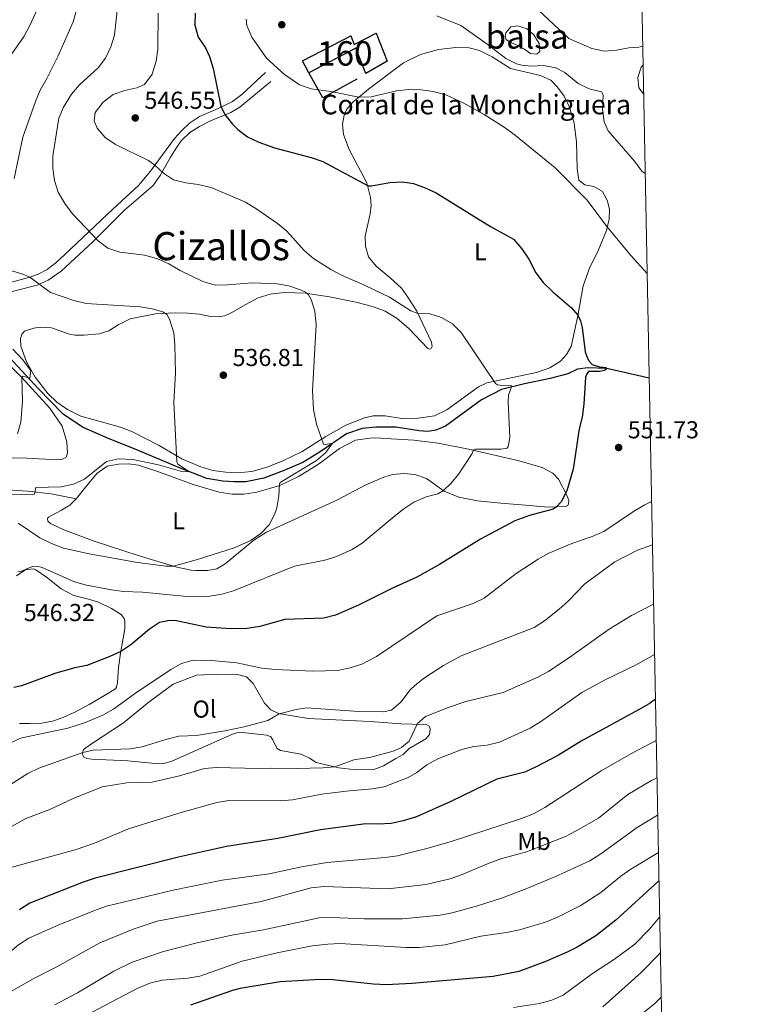
# Model space of a CAD drawing. Units: metres. Extents: x 628491 to 635430, y 702065 to 706822.
# Drawn here: x 635135 to 635430, y 703842 to 704245 of the extents above; entities that cross this region are included whole.
import ezdxf
from ezdxf.enums import TextEntityAlignment as Align

# ---------------------------------------------------------------- set-up
doc = ezdxf.new("R2010")
doc.units = ezdxf.units.M
doc.header["$MEASUREMENT"] = 0
doc.linetypes.add('DGN Style 3', pattern=[121.09594, 86.4971, -34.59884])
for name, color, linetype, lineweight in [('Altimetria', 7, 'Continuous', 0), ('centroides', 7, 'Continuous', 0), ('Complex', 7, 'Continuous', 0), ('Edificios-construcciones', 7, 'Continuous', 0), ('Entidades rusticas', 7, 'Continuous', 0), ('Hidrografía', 7, 'Continuous', 0), ('Marco', 7, 'Continuous', 0), ('Textos rotulacion', 7, 'Continuous', 0), ('Viales-ffcc', 7, 'Continuous', 0)]:
    doc.layers.add(name, color=color, linetype=linetype, lineweight=lineweight)
doc.styles.add('Style-Arial', font='txt')
doc.styles.add('Style-Arial Narrow', font='txt')
doc.styles.add('Style-Times New Roman', font='txt')

# ---------------------------------------------------------------- blocks, each defined once
blk = doc.blocks.new('5PATER')
at = {"layer": 'Altimetria', "linetype": 'Continuous', "lineweight": 0}
h = blk.add_hatch(color=250, dxfattribs=at)
edge = h.paths.add_edge_path()
edge.add_ellipse((0, 0), major_axis=(-1.1, -1.11), ratio=0.999422, start_angle=0, end_angle=360)

msp = doc.modelspace()

# ---------------------------------------------------------------- linework, layer by layer
at = {"layer": 'Altimetria', "color": 30, "linetype": 'Continuous', "lineweight": 0, "flags": 128}
for points, elevation in [([(635143.484, 704252.035), (635139.138, 704242.561), (635136.72, 704238.178), (635125.601, 704222.354), (635125.17, 704220.869), (635125.647, 704218.646)], 530), ([(635158.216, 704248.869), (635156.842, 704244.023), (635150.669, 704230.108), (635145.93, 704220.61), (635143.28, 704216.047), (635141.341, 704211.436), (635136.257, 704196.737), (635132.676, 704179.902)], 535), ([(635175.137, 704251.144), (635173.751, 704238.634), (635172.27, 704233.756), (635170.048, 704229.217), (635167.123, 704225.155), (635159.461, 704218.196), (635156.174, 704214.462), (635152.844, 704209.14), (635150.917, 704204.525), (635148.544, 704189.154), (635148.514, 704183.951), (635149.131, 704178.99), (635150.715, 704174.241), (635153.398, 704169.552), (635156.576, 704165.435), (635167.009, 704154.287), (635170.986, 704151.263), (635175.904, 704149.686), (635186.175, 704148.4), (635191.361, 704146.93), (635196.084, 704144.854), (635200.701, 704142.12), (635209.919, 704137.604), (635214.95, 704136.217), (635220.109, 704136.288), (635230.243, 704137.131), (635240.352, 704136.688), (635245.254, 704135.887), (635250.009, 704134.261), (635252.048, 704133.287), (635253.197, 704132.259), (635254.391, 704130.233), (635255.868, 704125.452), (635256.392, 704119.896), (635254.876, 704092.944), (635255.315, 704085.199), (635256.583, 704079.178), (635259.37, 704071.025), (635260.22, 704070.825), (635263.06, 704071.383), (635260.325, 704067.643), (635256.521, 704064.386), (635241.586, 704055.372), (635241.317, 704054.631), (635241.155, 704049.824), (635240.239, 704044.928), (635239.393, 704042.422), (635237.129, 704037.966), (635233.913, 704034.513), (635229.558, 704031.526), (635222.85, 704028.495), (635207.759, 704023.725), (635197.939, 704021.004), (635194.802, 704020.98), (635183.119, 704022.569), (635163.435, 704026.104), (635152.869, 704028.416), (635147.923, 704030.29), (635143.184, 704032.656), (635134.36, 704038.599)], 540), ([(635347.475, 704248.872), (635359.928, 704237.213), (635369.393, 704233.098), (635374.472, 704231.951), (635379.454, 704232.366), (635384.471, 704233.426), (635388.524, 704233.722), (635390.176, 704234.105)], 565), ([(635191.684, 704247.629), (635191.473, 704232.886), (635190.852, 704227.924), (635189.209, 704222.645), (635186.068, 704218.381), (635182.931, 704217.002), (635177.985, 704215.919), (635173.26, 704214.292), (635169.135, 704211.103), (635165.881, 704206.864), (635165.399, 704203.419), (635166.677, 704200.5), (635169.924, 704196.602), (635174.107, 704193.79), (635187.646, 704187.207), (635190.333, 704185.343), (635193.81, 704182.043), (635197.988, 704179.297), (635202.937, 704178.049), (635208.085, 704177.394), (635213.398, 704176.15), (635227.47, 704170.214), (635232.122, 704167.345), (635240.561, 704161.469), (635244.383, 704158.246), (635251.531, 704150.349), (635255.273, 704147.032), (635262.341, 704142.616), (635266.746, 704140.252), (635276.416, 704136.082), (635286.382, 704131.225), (635295.18, 704125.578), (635298.017, 704124.587), (635302.964, 704124.35), (635307.756, 704122.93), (635312.303, 704120.365), (635315.831, 704116.816), (635329.891, 704095.849), (635330.626, 704095.331), (635332.577, 704094.995), (635336.518, 704094.941), (635335.171, 704091.128), (635335.027, 704088.352), (635335.715, 704073.794), (635335.367, 704071.416), (635335.012, 704070.106), (635334.602, 704069.405), (635332.134, 704069.042), (635322.133, 704069.043), (635321.632, 704069.018), (635320.841, 704068.753), (635320.301, 704067.2), (635314.85, 704058.883), (635311.67, 704055), (635308.554, 704052.027), (635306.274, 704050.733), (635301.443, 704049.436), (635296.454, 704047.247), (635292.282, 704044.491), (635288.283, 704041.343), (635275.298, 704030.475), (635270.92, 704027.747), (635264.047, 704024.73), (635259.981, 704023.469), (635247.445, 704021.088), (635222.554, 704010.906), (635217.718, 704009.643)], 545), ([(635227.769, 704245.076), (635228.021, 704242.468), (635230.035, 704237.711), (635235.976, 704229.146), (635243.467, 704222.397), (635249.59, 704218.276), (635254.296, 704216.581), (635262.418, 704215.516), (635273.896, 704213.112), (635278.89, 704213.363), (635289.287, 704215.702), (635294.326, 704216.247), (635299.418, 704216.113), (635304.378, 704215.492), (635309.472, 704214.147), (635316.607, 704210.861), (635325.171, 704206.102), (635333.88, 704200.576), (635338.019, 704197.509), (635354.319, 704184.224), (635367.306, 704171.18), (635375.68, 704160.069), (635385.315, 704148.347), (635391.983, 704140.998)], 555), ([(635305.764, 704246.554), (635315.721, 704242.517), (635326.793, 704234.667), (635334.058, 704229.026), (635338.536, 704226.792), (635340.648, 704226.216), (635344.451, 704225.831), (635349.518, 704226.091), (635354.519, 704225.176), (635358.32, 704223.33), (635363.797, 704218.838), (635368.227, 704216.519), (635373.255, 704215.313), (635373.936, 704214.082), (635373.743, 704208.065), (635374.437, 704203.116), (635376.045, 704199.345), (635386.768, 704186.984), (635389.796, 704182.842), (635391.19, 704181.836)], 560), ([(635390.325, 704226.428), (635389.52, 704225.497), (635388.125, 704221.224), (635388.585, 704217.007), (635390.554, 704214.6)], 565), ([(635131.755, 704141.974), (635136.594, 704140.518), (635139.064, 704139.453), (635147.559, 704133.173), (635157.121, 704129.853), (635162.109, 704128.697), (635184.254, 704127.33), (635189.165, 704126.519), (635193.513, 704125.246), (635195.231, 704124.167), (635196.321, 704122.25), (635198.025, 704116.575), (635198.547, 704111.598), (635198.77, 704100.091), (635198.062, 704088.027), (635199.344, 704063.918), (635199.744, 704062.875), (635203.642, 704060.268), (635203.877, 704059.727), (635201.385, 704059.792), (635191.764, 704062.521), (635181.222, 704064.701), (635175.436, 704065.034), (635170.545, 704063.986), (635161.534, 704056.737), (635157.005, 704054.616), (635151.97, 704053.496), (635141.527, 704053.219), (635140.957, 704050.49), (635140.237, 704050.224), (635126.378, 704050.372)], 535), ([(635132.095, 704109.906), (635136.121, 704105.651), (635139.479, 704101.246), (635139.026, 704098.014), (635136.199, 704098.909), (635135.757, 704098.386), (635136.036, 704088.614), (635135.385, 704080.077), (635134, 704075.276)], 530), ([(635393.799, 704047.476), (635391.113, 704046.215), (635386.779, 704043.721), (635374.188, 704035.268), (635369.448, 704033.214), (635361.155, 704030.357), (635351.677, 704026.329), (635347.323, 704023.87), (635338.309, 704017.984), (635325.252, 704007.919), (635320.668, 704005.723), (635305.89, 704000.693), (635281.113, 703984.058), (635275.045, 703980.938), (635270.274, 703979.442), (635265.206, 703978.301), (635254.929, 703978.043), (635239.528, 703978.68), (635234.162, 703979.3), (635223.885, 703981.493), (635213.466, 703982.372), (635206.058, 703982.53), (635201.236, 703981.207), (635196.849, 703978.753), (635181.921, 703968.741), (635173.318, 703962.504), (635168.997, 703959.975), (635161.481, 703956.863), (635154.619, 703954.726), (635135.3, 703950.528), (635130.804, 703948.337)], 555), ([(635194.763, 703950.037), (635200.179, 703951.356), (635207.32, 703951.724), (635218.988, 703953.523), (635226.898, 703955.169), (635236.554, 703957.781), (635241.226, 703960.617), (635248.227, 703962.324), (635252.594, 703963.03), (635273.712, 703961.576), (635284.02, 703961.423), (635287.278, 703962.014), (635291.181, 703965.44), (635294.765, 703970.299), (635296.87, 703972.228), (635300.812, 703975.309), (635308.501, 703980.417), (635315.803, 703984.36), (635345.69, 703995.957), (635349.933, 703998.587), (635355.93, 704003.4), (635359.651, 704006.733), (635366.445, 704013.872), (635378.781, 704022.769), (635388.042, 704027.557), (635394.141, 704029.829)], 560), ([(635217.718, 704009.643), (635212.053, 704008.651), (635202.051, 704008.716), (635185.228, 704010.388), (635177.502, 704010.661), (635172.553, 704011.375), (635162.248, 704013.305), (635157.407, 704014.565), (635144.084, 704020.552), (635141.817, 704021.075), (635140.175, 704020.974), (635137.799, 704019.923), (635133.665, 704017.109)], 545), ([(635394.614, 704005.499), (635385.543, 704000.887), (635376.423, 703995.199), (635360.373, 703983.787), (635351.525, 703977.961), (635347.155, 703975.529), (635332.956, 703969.247), (635317.738, 703965.587), (635310.836, 703963.31), (635301.206, 703959.464), (635297.946, 703956.62), (635294.44, 703949.298), (635291.38, 703946.777), (635287.882, 703945.195), (635278.195, 703942.701), (635271.862, 703941.73), (635264.044, 703938.854), (635259.066, 703938.379), (635248.592, 703938.191), (635237.944, 703938.36), (635232.948, 703938.136), (635215.57, 703938.554), (635210.582, 703938.197), (635200.336, 703935.212), (635189.224, 703932.587), (635178.842, 703932.281), (635168.686, 703930.597), (635156.828, 703925.837), (635147.266, 703921.313), (635137.37, 703917.651), (635124.639, 703910.537)], 565), ([(635395.014, 703984.878), (635387.247, 703980.52), (635374.756, 703974.48), (635365.267, 703969.344), (635348.308, 703957.244), (635344.015, 703954.705), (635331.479, 703948.934), (635326.396, 703947.719), (635320.995, 703947.125), (635316.122, 703945.996), (635306.181, 703942.171), (635301.687, 703939.616), (635297.652, 703936.587), (635294.114, 703934.463), (635284.249, 703930.661), (635279.315, 703929.844), (635268.666, 703928.894), (635258.748, 703927.616), (635246.69, 703925.301), (635241.702, 703924.94), (635220.632, 703924.985), (635215.692, 703924.212), (635201.018, 703920.165), (635179.453, 703913.412), (635165.634, 703907.574), (635158.018, 703904.921), (635127.838, 703896.587)], 570), ([(635121.177, 703925.309), (635138.304, 703936.154), (635142.794, 703938.356), (635160.743, 703944.694), (635165.061, 703945.706), (635180.177, 703946.247), (635185.098, 703947.047), (635194.763, 703950.037)], 560), ([(635395.698, 703949.659), (635385.253, 703944.19), (635373.099, 703937.183), (635350.108, 703922.146), (635345.434, 703919.612), (635340.474, 703917.662), (635311.34, 703908.172), (635301.215, 703905.235), (635289.664, 703902.395), (635284.713, 703901.688), (635260.91, 703899.629), (635250.436, 703897.839), (635237.086, 703895.077), (635217.843, 703892.373), (635197.866, 703888.355), (635170.445, 703881.756), (635165.562, 703880.058), (635150.04, 703873.723), (635138.639, 703868.696), (635134.486, 703865.888), (635118.003, 703852.151), (635105.185, 703844.433), (635097.023, 703838.581)], 580), ([(635395.996, 703934.304), (635393.837, 703933.279), (635384.149, 703927.537), (635372.123, 703917.847), (635362.981, 703912.589), (635358.506, 703910.366), (635342.514, 703904.044), (635332.448, 703901.293), (635327.577, 703899.558), (635316.185, 703894.713), (635311.258, 703892.99), (635301.255, 703890.662), (635285.906, 703888.878), (635259.609, 703889.852), (635254.285, 703889.314), (635233.861, 703883.684), (635191.276, 703875.569), (635181.378, 703872.287), (635167.81, 703866.739), (635149.892, 703856.727), (635140.229, 703851.852), (635126.994, 703844.32), (635113.531, 703836.144)], 585), ([(635396.292, 703919.07), (635387.948, 703913.97), (635372.983, 703903.172), (635368.456, 703900.404), (635354.243, 703893.826), (635342.029, 703888.765), (635332.328, 703885.076), (635322.496, 703881.837), (635312.16, 703879.035), (635307.244, 703878.119), (635291.775, 703876.542), (635276.02, 703876.594), (635262.862, 703877.19), (635257.617, 703876.935), (635234.859, 703872.042), (635221.829, 703869.818), (635207.602, 703866.769), (635193.854, 703863.244), (635181.029, 703858.758), (635173.512, 703855.082), (635158.599, 703846.277), (635149.311, 703841.354)], 590), ([(635396.588, 703903.815), (635385.278, 703896.884), (635381.182, 703894.017), (635372.984, 703887.371), (635364.579, 703881.877), (635355.039, 703877.114), (635350.408, 703875.22), (635339.668, 703872.027), (635334.425, 703870.96), (635323.8, 703869.485), (635309.219, 703865.961), (635298.642, 703864.864), (635293.268, 703864.831), (635266.154, 703866.452), (635261.151, 703866.228), (635254.746, 703865.474), (635240.372, 703862.617), (635226.063, 703859.179), (635208.761, 703853.075), (635203.833, 703852.224), (635193.324, 703851.447), (635188.303, 703850.261), (635183.368, 703848.216), (635164.324, 703838.167)], 595), ([(635397.104, 703877.219), (635392.926, 703872.309), (635387.006, 703866.239), (635378.659, 703860.091), (635369.622, 703854.222), (635357.593, 703845.259), (635352.984, 703843.207), (635347.833, 703841.917), (635337.291, 703840.224)], 605), ([(635397.386, 703862.698), (635396.932, 703862.144), (635389.53, 703854.558), (635373.822, 703840.513)], 610), ([(635397.739, 703844.494), (635395.095, 703841.869), (635387.296, 703835.604)], 615)]:
    msp.add_lwpolyline(points, dxfattribs=dict(at, elevation=elevation))
at = {"layer": 'Altimetria', "color": 30, "linetype": 'Continuous', "lineweight": 30, "flags": 128}
for points, elevation in [([(635206.797, 704247.53), (635206.665, 704242.599), (635208.099, 704237.811), (635211.037, 704233.387), (635212.711, 704229.861), (635214.255, 704224.867), (635217.309, 704209.494), (635218.964, 704206.03), (635222.089, 704202.125), (635224.293, 704199.939), (635228.273, 704196.912), (635232.914, 704194.786), (635239.314, 704192.453), (635254.355, 704188.461), (635259.101, 704186.881), (635277.631, 704176.871), (635279.056, 704176.835), (635286.539, 704178.171), (635291.964, 704178.491), (635296.294, 704177.809), (635301.045, 704176.053), (635305.55, 704173.943), (635327.852, 704160.152), (635337.215, 704155.07), (635340.638, 704151.025), (635343.519, 704146.744), (635346.438, 704141.179), (635349.457, 704137.193), (635353.296, 704133.362), (635360.979, 704126.919), (635363.665, 704123.81), (635364.675, 704121.575), (635365.387, 704118.811), (635366.55, 704108.803), (635367.517, 704106.247), (635368.197, 704105.018), (635369.445, 704103.667), (635372.486, 704102.768), (635375.151, 704102.484), (635375.239, 704101.733), (635374.476, 704101.183), (635372.507, 704100.843), (635367.945, 704100.82), (635367.094, 704099.629), (635366.706, 704098.428), (635366.06, 704087.362), (635365.317, 704082.108), (635364.158, 704077.242), (635361.744, 704060.847), (635359.057, 704051.866), (635356.756, 704047.458), (635354.914, 704045.321), (635353.464, 704044.395), (635343.802, 704041.797), (635337.848, 704039.569), (635323.708, 704032.167), (635306.876, 704021.662), (635297.641, 704016.564), (635287.721, 704012.013), (635273.747, 704005.037), (635264.375, 704000.97), (635259.537, 703999.688)], 550), ([(635259.537, 703999.688), (635243.588, 703999.202), (635233.376, 703996.327), (635228.131, 703995.542), (635221.465, 703995.394), (635211.289, 703996.077), (635198.496, 703998.775), (635195.641, 703998.636), (635192.201, 703997.905), (635188.155, 703995.258), (635180.43, 703988.878), (635176.333, 703986.053), (635171.86, 703983.996), (635162.427, 703980.324), (635157.523, 703979.348), (635149.729, 703977.199), (635135.627, 703972.069), (635132.48, 703971.353)], 550), ([(635395.37, 703966.536), (635392.762, 703964.714), (635388.46, 703962.166), (635364.926, 703949.367), (635355.683, 703943.662), (635346.576, 703938.839), (635341.887, 703936.682), (635330.479, 703933.809), (635311.618, 703924.577), (635297.465, 703918.419), (635292.078, 703916.674), (635287.18, 703915.668), (635281.779, 703915.341), (635276.687, 703915.474), (635258.217, 703913.082), (635240.716, 703909.48), (635219.64, 703906.241), (635199.923, 703901.803), (635165.871, 703893.179), (635160.862, 703891.592), (635139.097, 703882.975), (635134.892, 703880.269)], 575), ([(635396.814, 703892.181), (635379.196, 703876.003), (635371.006, 703869.599), (635363.365, 703864.985), (635359.253, 703862.947), (635350.085, 703858.957), (635339.458, 703854.987), (635328.95, 703852.979), (635295.607, 703850.134), (635285.065, 703849.574), (635279.932, 703849.796), (635263.233, 703851.526), (635258.212, 703851.694), (635241.617, 703850.775), (635225.276, 703848.06), (635222.103, 703847.258), (635204.909, 703841.185)], 600)]:
    msp.add_lwpolyline(points, dxfattribs=dict(at, elevation=elevation))
at = {"layer": 'Complex', "color": 142, "linetype": 'Continuous', "lineweight": 0, "elevation": 560, "flags": 128}
msp.add_lwpolyline([(635341.78, 704232.794), (635344.265, 704231.054), (635346.754, 704230.846), (635348.065, 704231.917), (635347.721, 704235.133), (635345.533, 704238.647), (635342.785, 704241.214), (635338.824, 704242.386), (635336.175, 704241.921), (635334.045, 704239.518), (635333.832, 704238.205), (635334.186, 704236.735), (635335.971, 704235.512), (635338.515, 704234.661)], close=True, dxfattribs=at)
at = {"layer": 'Complex', "color": 1, "linetype": 'Continuous', "lineweight": 0}
msp.add_polyline3d([(635253.361, 704223.189, 558.029), (635272.62, 704233.238, 558.474), (635276.766, 704222.844, 558.7), (635285.432, 704227.863, 558.978), (635280.922, 704239.349, 558.978), (635272.009, 704234.77, 558.923), (635270.579, 704238.357, 559.976), (635250.813, 704228.105, 559.531)], close=True, dxfattribs=at)
at = {"layer": 'Edificios-construcciones', "color": 1, "linetype": 'Continuous', "lineweight": 25, "extrusion": (0.003028, 0.001723, 0.999994), "elevation": 3694.255, "flags": 128}
msp.add_lwpolyline([(635268.434, 704215.216), (635254.587, 704207.631), (635248.761, 704217.869)], dxfattribs=at)
at = {"layer": 'Edificios-construcciones', "color": 1, "linetype": 'DGN Style 3', "lineweight": 25}
msp.add_polyline3d([(635253.361, 704223.189, 558.029), (635250.813, 704228.105, 559.531), (635270.579, 704238.357, 559.976), (635272.009, 704234.77, 558.923), (635280.922, 704239.349, 558.978), (635285.432, 704227.863, 558.978), (635276.766, 704222.844, 558.7), (635272.62, 704233.238, 558.474), (635253.361, 704223.189, 558.029)], dxfattribs=at)
at = {"layer": 'Entidades rusticas', "color": 92, "linetype": 'Continuous', "lineweight": 0}
for points in [[(635284.578, 704082.687, 541.401), (635279.731, 704082.671, 541.234), (635276.252, 704081.8, 541.067), (635268.584, 704078.865, 540.845), (635260.407, 704074.161, 540.399), (635250.695, 704068.001, 539.509), (635242.756, 704064.217, 538.34), (635236.309, 704061.642, 537.672), (635230.061, 704059.81, 537.004), (635224.31, 704059.319, 536.447), (635219.398, 704059.519, 536.113), (635214.072, 704060.264, 535.891), (635208.696, 704061.83, 535.612), (635201.401, 704064.979, 535.111), (635192.067, 704070.498, 534.61), (635181.2, 704076.057, 533.608), (635176.192, 704078.041, 533.052), (635160.023, 704082.527, 531.716), (635154.464, 704085.238, 531.605), (635150.194, 704088.236, 531.493), (635146.542, 704091.646, 531.159), (635141.195, 704098.415, 531.048), (635137.728, 704104.813, 530.881), (635135.434, 704111.11, 530.714), (635135.269, 704114.357, 530.714), (635135.741, 704116.055, 530.77), (635136.844, 704117.345, 530.881), (635140.652, 704118.493, 530.881), (635143.37, 704118.885, 530.881), (635145.685, 704118.824, 530.992), (635147.925, 704118.623, 531.104), (635155.379, 704116.111, 531.493), (635157.684, 704115.695, 531.716), (635161.282, 704115.636, 532.05), (635167.535, 704116.256, 532.384), (635171.413, 704117.402, 533.052), (635175.327, 704119.865, 533.274), (635180.132, 704122.377, 533.608), (635190.554, 704124.349, 534.388), (635198.619, 704124.779, 535.278), (635203.821, 704124.714, 535.835), (635208.583, 704124.233, 536.28), (635213.119, 704123.259, 536.67), (635216.183, 704123.215, 537.06), (635219.008, 704123.604, 537.394), (635221.534, 704124.785, 537.394), (635227.505, 704128.264, 538.396), (635232.637, 704130.981, 538.563), (635237.593, 704132.454, 539.008), (635243.313, 704133.124, 539.453), (635251.965, 704132.827, 539.787), (635261.834, 704131.392, 540.511), (635272.576, 704129.258, 541.123), (635279.443, 704127.474, 541.68), (635284.593, 704125.451, 541.958), (635289.575, 704122.469, 542.459), (635294.525, 704118.242, 542.849), (635302.189, 704110.165, 543.739), (635302.898, 704110.004, 543.962), (635303.439, 704110.239, 543.906), (635303.85, 704110.977, 543.962), (635303.578, 704112.837, 544.073), (635297.567, 704125.539, 545.075), (635294.011, 704131.262, 545.52), (635291.326, 704134.896, 545.799), (635286.771, 704139.221, 546.188), (635280.943, 704143.935, 546.467), (635277.838, 704147.829, 546.801), (635276.595, 704152.103, 546.912), (635276.524, 704156.167, 547.19), (635278.51, 704165.345, 548.248), (635278.887, 704168.863, 548.526), (635278.649, 704172.006, 549.027), (635277.099, 704178.14, 550.252), (635269.973, 704191.797, 552.089), (635267.529, 704197.813, 553.369), (635267.179, 704202.134, 553.759), (635267.809, 704205.788, 554.204), (635268.979, 704208.288, 554.482), (635271.44, 704211.074, 554.872), (635277.851, 704216.394, 555.206), (635292.14, 704227.246, 556.097), (635299.07, 704230.592, 556.764), (635306.572, 704232.641, 557.321), (635313.579, 704233.491, 557.766), (635319.028, 704233.349, 558.212), (635323.347, 704232.273, 558.379), (635328.449, 704229.752, 558.713), (635336.055, 704224.92, 558.768), (635348.274, 704221.999, 558.935), (635352.537, 704220.141, 558.991), (635355.279, 704217.325, 558.935), (635358.067, 704213.581, 558.88), (635360.232, 704209.141, 558.434), (635362.126, 704202.535, 557.655), (635363.098, 704194.74, 556.876), (635363.349, 704183.936, 555.874), (635363.973, 704179.18, 555.262), (635366.418, 704177.263, 555.54), (635370.178, 704176.594, 555.818), (635373.686, 704174.471, 555.874)], [(635373.686, 704174.471, 555.874), (635375.59, 704171, 555.874), (635376.525, 704167.234, 555.651), (635376.384, 704163.21, 555.262), (635375.335, 704158.534, 554.872), (635372.064, 704150.637, 553.536), (635368.375, 704143.143, 552.089), (635365.726, 704135.871, 551.254), (635363.622, 704123.56, 549.974), (635360.87, 704111.016, 548.471), (635358.931, 704107.753, 548.137), (635356.435, 704104.967, 547.691), (635352.159, 704102.264, 547.246), (635346.657, 704100.377, 546.912), (635326.378, 704096.204, 544.686), (635322.949, 704094.547, 544.185), (635309.943, 704085.088, 543.071), (635304.82, 704082.692, 542.626), (635298.236, 704081.652, 542.292), (635291.82, 704081.606, 542.125), (635284.578, 704082.687, 541.401)], [(635126.992, 704106.941, 529.211), (635135.643, 704098.447, 529.712), (635147.283, 704085.706, 530.102), (635152.33, 704078.375, 530.325), (635154.3, 704071.944, 530.881), (635154.498, 704067.27, 531.16), (635153.995, 704065.752, 531.271), (635152.475, 704064.865, 531.271), (635150.546, 704064.666, 531.271), (635137.841, 704065.355, 530.77), (635123.699, 704065.547, 530.213)], [(635158.028, 704048.685, 536.491), (635158.717, 704049.382, 536.468), (635161.996, 704053.502, 536.189), (635166.559, 704059.013, 536.078), (635170.7, 704062.005, 536.078), (635175.463, 704062.878, 536.022), (635179.314, 704062.955, 535.967), (635183.54, 704062.417, 535.967), (635192.16, 704059.519, 535.911), (635205.999, 704054.523, 536.69), (635216.607, 704051.359, 537.414), (635222.001, 704050.505, 537.748), (635226.707, 704050.56, 538.305), (635232.144, 704051.344, 539.14), (635241.553, 704054.091, 540.142), (635249.423, 704057.948, 540.698), (635257.718, 704063.076, 540.976), (635265.935, 704069.312, 541.199), (635272.544, 704072.631, 541.199), (635279.376, 704073.628, 541.477), (635282.866, 704073.537, 541.477), (635287.063, 704073.213, 542.09), (635296.351, 704072.72, 542.813), (635306.439, 704071.458, 543.537), (635318.812, 704068.996, 544.762), (635339.571, 704064.248, 547.044), (635349.013, 704061.47, 548.157), (635353.37, 704059.111, 548.714), (635355.73, 704056.662, 549.159), (635359.124, 704050.194, 550.105), (635359.883, 704047.893, 550.384), (635359.777, 704046.542, 550.384), (635359.474, 704045.873, 550.384), (635358.678, 704045.43, 550.384), (635351.581, 704045.224, 549.66), (635340.451, 704046.121, 548.602), (635331.99, 704046.913, 547.266), (635322.463, 704047.839, 546.432), (635314.841, 704049.357, 545.819), (635308.882, 704051.794, 545.04), (635301.571, 704057.01, 544.149), (635296.8, 704058.561, 543.314), (635292.321, 704058.963, 542.535), (635287.678, 704058.586, 542.424), (635284.087, 704057.539, 541.978), (635276.733, 704054.346, 541.366), (635264.81, 704048.101, 541.088), (635236.065, 704035.027, 540.142), (635230.882, 704031.706, 539.975), (635219.153, 704021.999, 540.476), (635215.751, 704020.021, 540.642), (635211.991, 704019.335, 540.698), (635207.108, 704019.285, 540.587), (635205.15, 704019.372, 540.531), (635199.302, 704020.594, 540.253), (635183.391, 704025.394, 539.418), (635165.828, 704031.093, 538.249), (635152.947, 704035.92, 537.971), (635147.527, 704038.521, 538.305), (635146.411, 704039.441, 538.249), (635146.333, 704040.548, 538.249), (635146.775, 704041.106, 538.193), (635152.053, 704043.962, 537.414), (635155.459, 704046.082, 536.579), (635158.028, 704048.685, 536.491)], [(635134.144, 704018.701, 544.817), (635135.252, 704018.849, 544.873), (635136.979, 704019.481, 544.984), (635140.447, 704019.889, 545.04), (635141.509, 704019.612, 545.04), (635145.918, 704016.538, 545.096), (635151.96, 704011.82, 545.931), (635157.056, 704009.085, 546.32), (635163.108, 704007.501, 547.099), (635167.212, 704006.36, 547.211), (635172.489, 704003.727, 547.545), (635176.488, 704001.305, 548.046), (635177.727, 703999.633, 548.268), (635178.051, 703998.378, 548.38), (635177.971, 703995.315, 548.547), (635176.214, 703985.383, 550.105), (635175.383, 703979.525, 551.497), (635175.008, 703973.37, 552.554), (635174.603, 703971.491, 552.554), (635174.123, 703970.862, 552.554), (635169.703, 703968.092, 552.666), (635163.332, 703964.338, 553.445), (635157.549, 703961.212, 553.612), (635152.68, 703959.023, 553.668), (635148.328, 703957.496, 553.556), (635144.032, 703956.719, 553.445), (635139.04, 703956.636, 552.777), (635134.868, 703956.53, 552.61)], [(635197.833, 703972.665, 557.675), (635207.302, 703976.373, 557.397), (635215.972, 703976.752, 557.397), (635224.167, 703976.68, 557.564), (635227.882, 703975.656, 557.675), (635230.591, 703972.984, 557.675), (635235.262, 703964.914, 558.566), (635237.792, 703962.175, 559.178), (635240.924, 703960.668, 559.957), (635253.059, 703958.64, 561.683), (635278.472, 703957.44, 562.796), (635291.098, 703956.468, 564.132), (635300.499, 703956.186, 565.357), (635301.67, 703956.013, 565.635), (635302.656, 703955.559, 565.635), (635303.057, 703954.515, 565.635), (635302.983, 703953.056, 565.635), (635302.778, 703952.028, 565.635), (635301.27, 703950.25, 565.635), (635294.469, 703946.365, 565.412), (635291.979, 703943.829, 565.635), (635288.979, 703942.233, 566.08), (635283.947, 703939.228, 566.192), (635280.058, 703937.691, 566.192), (635272.574, 703937.673, 565.746), (635265.61, 703938.497, 565.19), (635256.435, 703940.59, 564.077), (635253.595, 703942.339, 563.854), (635250.218, 703944.032, 563.242), (635241.776, 703945.535, 562.629), (635240.372, 703946.392, 562.574), (635238.508, 703950.04, 561.961), (635237.789, 703951.164, 561.46), (635236.239, 703951.846, 561.349), (635224.865, 703952.999, 560.403), (635222.102, 703952.251, 560.403), (635196.967, 703940.971, 561.961), (635193.846, 703940.162, 561.961), (635191.884, 703940.106, 561.906), (635179.192, 703941.258, 560.625), (635164.456, 703941.929, 560.236), (635162.435, 703942.303, 560.124), (635161.201, 703942.834, 560.069), (635160.694, 703943.881, 560.013), (635160.713, 703944.593, 560.013), (635161.103, 703945.901, 559.846), (635164.338, 703948.311, 559.568), (635177.497, 703956.84, 558.9), (635187.949, 703965.405, 558.232), (635197.833, 703972.665, 557.675)]]:
    msp.add_polyline3d(points, dxfattribs=at)
at = {"layer": 'Hidrografía', "color": 142, "linetype": 'Continuous', "lineweight": 0, "elevation": 560, "flags": 128}
msp.add_lwpolyline([(635341.78, 704232.794), (635338.515, 704234.661), (635335.971, 704235.512), (635334.186, 704236.735), (635333.832, 704238.205), (635334.045, 704239.518), (635336.175, 704241.921), (635338.824, 704242.386), (635342.785, 704241.214), (635345.533, 704238.647), (635347.721, 704235.133), (635348.065, 704231.917), (635346.754, 704230.846), (635344.265, 704231.054), (635341.78, 704232.794)], dxfattribs=at)
at = {"layer": 'Hidrografía', "color": 142, "linetype": 'DGN Style 3', "lineweight": 25}
msp.add_polyline3d([(635392.817, 704098.047, 551.736), (635375.531, 704102.01, 550), (635367.733, 704102.25, 548.552), (635363.478, 704101.72, 547.606), (635359.436, 704099.794, 546.827), (635352.262, 704097.986, 546.604), (635341.763, 704095.802, 545.88), (635332.292, 704093.413, 544.433), (635324.164, 704089.207, 543.431), (635309.376, 704078.368, 542.708), (635305.378, 704076.763, 542.374), (635302.158, 704076.277, 542.095), (635298.6, 704076.477, 541.817), (635289.017, 704077.975, 541.594), (635280.787, 704078.048, 541.149), (635275.175, 704077.411, 540.592), (635268.776, 704075.298, 540.258), (635258.033, 704067.846, 539.312), (635250.9, 704063.578, 538.477), (635242.861, 704060.082, 537.475), (635234.908, 704057.118, 536.862), (635227.562, 704055.6, 536.417), (635222.857, 704055.545, 536.25), (635218.16, 704055.811, 535.972), (635211.561, 704056.945, 535.582), (635200.342, 704061.302, 534.747), (635181.593, 704069.312, 532.799), (635171.61, 704073.208, 531.686), (635160.69, 704078.056, 530.739), (635152.737, 704083.289, 530.238), (635142.502, 704093.891, 530.238), (635122.362, 704115.48, 528.791)], dxfattribs=at)
at = {"layer": 'Marco', "color": 250, "linetype": 'Continuous', "lineweight": 0, "flags": 128}
msp.add_lwpolyline([(628492.24, 706692.04), (631916.09, 706756.03), (635339.91, 706821.7), (635384.85, 704508.4), (635429.76, 702195.1), (632003.66, 702129.47), (628577.54, 702065.49), (628534.9, 704378.77)], close=True, dxfattribs=at)
at = {"layer": 'Viales-ffcc', "color": 250, "linetype": 'DGN Style 3', "lineweight": 0}
for points in [[(635116.989, 704137.572, 530.658), (635119.354, 704136.726, 531.214), (635121.767, 704136.342, 531.882), (635125.902, 704136.376, 532.661), (635130.626, 704137.143, 533.385), (635139.061, 704139.453, 534.999), (635142.549, 704140.644, 536.113), (635146.234, 704142.543, 536.725), (635149.764, 704145.338, 537.727), (635153.386, 704148.706, 538.475), (635173.186, 704167.461, 541.846), (635183.629, 704177.023, 543.794), (635188.558, 704182.917, 544.573), (635198.279, 704196.204, 546.911), (635201.289, 704199.582, 547.412), (635204.465, 704202.457, 548.025), (635208.582, 704205.193, 548.807), (635216.206, 704208.528, 549.75), (635222.088, 704211.332, 550.975), (635225.989, 704214.22, 552.168), (635235.66, 704223.343, 554.704)], [(635059.349, 704056.209, 527.204), (635064.162, 704054.942, 527.536), (635074.274, 704054.606, 528.538), (635092.243, 704054.92, 530.32), (635112.169, 704053.757, 532.992), (635117.5, 704053.189, 533.103), (635138.133, 704051.794, 534.884), (635147.795, 704050.614, 535.552), (635158.028, 704048.685, 536.491)]]:
    msp.add_polyline3d(points, dxfattribs=at)
at = {"layer": 'Viales-ffcc', "color": 250, "linetype": 'Continuous', "lineweight": 0}
msp.add_polyline3d([(635115.196, 704132.996, 530.551), (635120.794, 704131.78, 531.385), (635124.502, 704131.825, 532.053), (635132.893, 704133.814, 533.453), (635142.043, 704136.213, 535.505), (635146.529, 704138.21, 536.387), (635151.873, 704141.828, 537.318), (635164.854, 704153.967, 539.924), (635177.841, 704166.885, 542.017), (635189.654, 704177.053, 544.021), (635192.501, 704181.108, 544.688), (635196.655, 704188.559, 546.136), (635199.281, 704192.75, 546.745), (635201.108, 704195.32, 547.138), (635204.618, 704198.685, 547.806), (635208.604, 704201.218, 548.474), (635213.068, 704203.425, 548.986), (635221.366, 704206.835, 549.977), (635225.095, 704209.054, 550.923), (635231.507, 704214.374, 552.927), (635237.772, 704219.556, 554.207)], dxfattribs=at)

# ---------------------------------------------------------------- block references
at = {"layer": 'Altimetria', "color": 250, "linetype": 'Continuous', "lineweight": 0}
for p in [(635242.302, 704242.836, 557.071), (635182.27, 704204.658, 546.547), (635218.373, 704099.275, 536.81), (635380.315, 704069.662, 551.728)]:
    msp.add_blockref('5PATER', p, dxfattribs=at)

# ---------------------------------------------------------------- texts
at = {"layer": 'Altimetria', "color": 250, "linetype": 'Continuous', "lineweight": 0, "style": 'Style-Arial'}
for s, p in [('546.55', (635186.02, 704208.408, 546.547)), ('536.81', (635222.123, 704103.025, 536.81)), ('551.73', (635384.065, 704073.412, 551.728)), ('546.32', (635136.598, 703998.559, 546.32))]:
    msp.add_text(s, height=7, dxfattribs=at).set_placement(p)
at = {"layer": 'centroides', "color": 142, "linetype": 'Continuous', "lineweight": 0, "style": 'Style-Arial Narrow'}
msp.add_text('balsa', height=10, dxfattribs=at).set_placement((635342.817, 704238.068, 560), align=Align.MIDDLE_CENTER)
at = {"layer": 'centroides', "color": 1, "linetype": 'Continuous', "lineweight": 0, "style": 'Style-Arial Narrow'}
msp.add_text('160', height=10, dxfattribs=at).set_placement((635268.123, 704231.096, 557.5), align=Align.MIDDLE_CENTER)
at = {"layer": 'Entidades rusticas', "color": 92, "linetype": 'Continuous', "lineweight": 0, "style": 'Style-Arial Narrow'}
for s, p in [('L', (635323.684, 704149.836, 548.696)), ('L', (635200.014, 704039.641, 538.193)), ('Ol', (635210.646, 703962.494, 558.917)), ('Mb', (635345.689, 703908.286, 583.964))]:
    msp.add_text(s, height=7, dxfattribs=at).set_placement(p, align=Align.MIDDLE_CENTER)
at = {"layer": 'Textos rotulacion', "color": 250, "linetype": 'Continuous', "lineweight": 0, "style": 'Style-Arial'}
msp.add_text('Corral de la Monchiguera', height=8, dxfattribs=at).set_placement((635258.188, 704206.143, 553.544))
at = {"layer": 'Textos rotulacion', "color": 250, "linetype": 'Continuous', "lineweight": 0, "style": 'Style-Times New Roman'}
msp.add_text('Cizallos', height=11.5, dxfattribs=at).set_placement((635217.459, 704152.151, 542.213), align=Align.MIDDLE_CENTER)

doc.saveas('drawing.dxf')
